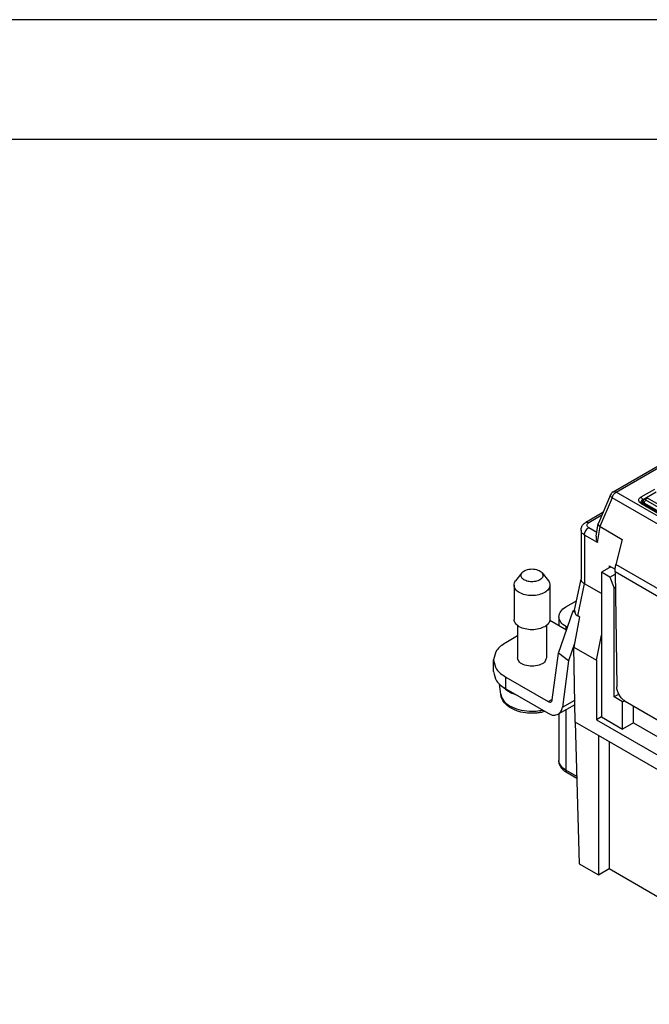
# Model space of a CAD drawing. Units: millimetres. Extents: x 672 to 882, y 155 to 452.
# Drawn here: x 804 to 830, y 411 to 452 of the extents above; entities that cross this region are included whole.
import ezdxf

# ---------------------------------------------------------------- set-up
doc = ezdxf.new("R2010")
doc.units = ezdxf.units.MM
doc.layers.add('1', color=7, linetype='Continuous')

# ---------------------------------------------------------------- blocks, each defined once
blk = doc.blocks.new('_formato_A4', base_point=(881.991, 154.684))
at = {"layer": '1', "color": 7, "linetype": 'Continuous'}
for p, q in [((881.991, 451.684), (671.991, 451.684)), ((876.991, 446.684), (787.491, 446.684))]:
    blk.add_line(p, q, dxfattribs=at)

msp = doc.modelspace()

# ---------------------------------------------------------------- linework, layer by layer
at = {"color": 2, "linetype": 'Continuous'}
for p, q in [((828.425, 431.977), (830.665, 433.274)), ((828.55, 431.965), (830.863, 433.303)), ((848.541, 420.394), (828.55, 431.965)), ((830.149, 432.083), (829.583, 431.755)), ((830.219, 431.96), (829.654, 431.633)), ((828.32, 431.859), (827.814, 430.676)), ((828.384, 431.734), (827.87, 430.534)), ((848.375, 420.164), (828.384, 431.734)), ((829.583, 431.51), (830.785, 430.814)), ((829.633, 431.515), (830.835, 430.819)), ((829.654, 431.633), (829.654, 431.503)), ((829.681, 431.571), (829.681, 431.487)), ((830.927, 430.814), (829.725, 431.51)), ((829.725, 431.51), (829.725, 431.462)), ((829.816, 431.719), (829.745, 431.678)), ((829.866, 431.714), (829.795, 431.673)), ((830.997, 430.937), (829.795, 431.633)), ((831.139, 430.978), (829.866, 431.714)), ((828.002, 431.116), (827.284, 430.7)), ((827.954, 431.003), (827.409, 430.688)), ((827.086, 430.381), (827.086, 428.327)), ((827.746, 430.288), (827.409, 430.483)), ((827.719, 430.129), (827.808, 430.657)), ((827.769, 429.866), (827.88, 430.526)), ((827.87, 430.534), (827.88, 430.526)), ((827.88, 430.526), (828.805, 429.991)), ((827.232, 430.177), (827.232, 428.138)), ((827.769, 429.866), (827.232, 430.177)), ((828.805, 429.991), (828.543, 428.951)), ((828.257, 428.809), (827.939, 428.624)), ((827.939, 428.624), (827.939, 425.991)), ((828.293, 428.42), (827.939, 428.624)), ((828.257, 428.89), (828.257, 428.809)), ((828.257, 428.89), (828.508, 428.745)), ((828.328, 428.849), (828.257, 428.809)), ((830.502, 427.489), (828.505, 428.645)), ((828.505, 428.645), (828.577, 423.845)), ((830.54, 427.795), (828.543, 428.951)), ((824.619, 428.602), (824.356, 428.262)), ((825.461, 428.602), (825.724, 428.262)), ((826.818, 427.033), (827.086, 428.34)), ((828.293, 428.42), (828.506, 428.543)), ((828.293, 428.42), (828.469, 427.964)), ((824.29, 428.085), (824.29, 426.657)), ((825.79, 428.085), (825.79, 426.657)), ((826.957, 426.797), (827.232, 428.138)), ((827.939, 427.729), (827.232, 428.138)), ((828.469, 427.964), (828.514, 427.99)), ((828.469, 423.425), (828.469, 427.964)), ((826.454, 427.175), (826.9, 427.433)), ((826.148, 425.245), (826.765, 427.008)), ((826.765, 427.008), (826.819, 427.039)), ((826.765, 427.008), (826.817, 426.97)), ((825.787, 426.62), (826.487, 426.214)), ((826.161, 426.765), (826.161, 426.403)), ((827.028, 426.756), (826.789, 425.498)), ((827.028, 426.756), (826.957, 426.797)), ((824.44, 426.397), (824.44, 425.047)), ((825.64, 426.397), (825.64, 425.047)), ((826.523, 426.316), (826.454, 426.356)), ((826.454, 426.356), (826.454, 426.234)), ((824.44, 425.968), (823.944, 425.681)), ((827.727, 424.955), (827.939, 425.991)), ((827.939, 425.991), (827.939, 422.59)), ((826.816, 425.643), (826.568, 424.932)), ((826.789, 425.498), (827.727, 424.955)), ((826.836, 422.371), (826.789, 425.498)), ((823.431, 424.476), (823.431, 424.965)), ((825.887, 423.299), (826.148, 425.245)), ((826.568, 424.932), (826.148, 425.245)), ((826.568, 424.932), (826.307, 422.987)), ((827.727, 424.955), (827.727, 422.467)), ((823.944, 423.759), (823.944, 424.249)), ((823.944, 424.249), (825.712, 423.226)), ((823.735, 423.535), (823.691, 423.945)), ((823.944, 423.759), (825.712, 422.736)), ((825.712, 423.226), (825.891, 423.329)), ((826.307, 422.987), (826.822, 423.285)), ((828.662, 423.536), (828.469, 423.425)), ((828.823, 423.22), (828.469, 423.425)), ((826.825, 423.092), (826.137, 422.694)), ((826.454, 422.877), (826.454, 420.362)), ((828.823, 423.22), (828.895, 423.262)), ((828.823, 422.078), (828.823, 423.22)), ((828.93, 423.239), (846.5, 413.071)), ((829.283, 422.344), (829.283, 423.035)), ((826.161, 422.708), (826.161, 420.772)), ((827.939, 422.59), (827.727, 422.467)), ((827.727, 422.467), (847.278, 411.151)), ((827.939, 422.59), (828.823, 422.078)), ((827.814, 421.805), (826.836, 422.371)), ((826.836, 422.371), (827.015, 416.459)), ((829.283, 422.344), (828.823, 422.078)), ((829.283, 422.344), (830.75, 421.495)), ((827.814, 421.805), (827.814, 415.996)), ((847.191, 410.59), (827.814, 421.805)), ((828.256, 421.549), (828.256, 416.252)), ((826.905, 420.102), (826.454, 420.362)), ((826.907, 420.016), (826.506, 420.248)), ((827.015, 416.459), (827.814, 415.996)), ((827.814, 415.996), (828.256, 416.252)), ((828.256, 416.252), (833.82, 413.032))]:
    msp.add_line(p, q, dxfattribs=at)
for centre, radius, start, end in [((828.55, 431.761), 0.25, 120.0612, 156.8209), ((827.887, 430.644), 0.0804, 156.8209, 170.4781)]:
    msp.add_arc(centre, radius, start, end, dxfattribs=at)
for points, knots in [([(828.384, 431.734), (828.402, 431.782), (828.436, 431.874), (828.513, 431.935), (828.55, 431.965)], [0, 0, 0, 0, 0.1494689, 0.2887945, 0.2887945, 0.2887945, 0.2887945]), ([(828.425, 431.977), (828.444, 431.983), (828.487, 431.996), (828.528, 431.976), (828.55, 431.965)], [0, 0, 0, 0, 0.0585028, 0.1303094, 0.1303094, 0.1303094, 0.1303094]), ([(828.384, 431.734), (828.36, 431.754), (828.32, 431.788), (828.32, 431.839), (828.32, 431.859)], [0, 0, 0, 0, 0.0882469, 0.1463605, 0.1463605, 0.1463605, 0.1463605]), ([(829.583, 431.51), (829.559, 431.526), (829.515, 431.556), (829.486, 431.633), (829.515, 431.709), (829.559, 431.739), (829.583, 431.755)], [0, 0, 0, 0, 0.0860358, 0.1562968, 0.2265578, 0.3125936, 0.3125936, 0.3125936, 0.3125936]), ([(829.654, 431.633), (829.649, 431.657), (829.64, 431.707), (829.602, 431.739), (829.583, 431.755)], [0, 0, 0, 0, 0.0726619, 0.145394, 0.145394, 0.145394, 0.145394]), ([(829.633, 431.515), (829.625, 431.517), (829.608, 431.522), (829.592, 431.514), (829.583, 431.51)], [0, 0, 0, 0, 0.02340111, 0.05212375, 0.05212375, 0.05212375, 0.05212375]), ([(829.595, 431.551), (829.599, 431.567), (829.607, 431.602), (829.637, 431.622), (829.654, 431.633)], [0, 0, 0, 0, 0.0468406, 0.1041979, 0.1041979, 0.1041979, 0.1041979]), ([(829.595, 431.551), (829.595, 431.55), (829.596, 431.548), (829.598, 431.545), (829.601, 431.541), (829.605, 431.536), (829.612, 431.529), (829.62, 431.523), (829.627, 431.518), (829.631, 431.516), (829.633, 431.515)], [0, 0, 0, 0, 0.00292, 0.00670894, 0.01036053, 0.01702268, 0.02681084, 0.0399538, 0.04650427, 0.0534574, 0.0534574, 0.0534574, 0.0534574]), ([(829.681, 431.571), (829.681, 431.577), (829.681, 431.588), (829.685, 431.604), (829.69, 431.618), (829.698, 431.633), (829.708, 431.647), (829.719, 431.659), (829.731, 431.67), (829.74, 431.675), (829.745, 431.678)], [0, 0, 0, 0, 0.0181303, 0.0324952, 0.0469581, 0.0650739, 0.0829845, 0.0977005, 0.1140845, 0.130867, 0.130867, 0.130867, 0.130867]), ([(829.725, 431.51), (829.712, 431.518), (829.689, 431.533), (829.683, 431.56), (829.681, 431.571)], [0, 0, 0, 0, 0.04301792, 0.07814839, 0.07814839, 0.07814839, 0.07814839]), ([(829.725, 431.51), (829.729, 431.535), (829.738, 431.584), (829.776, 431.616), (829.795, 431.633)], [0, 0, 0, 0, 0.0726619, 0.145394, 0.145394, 0.145394, 0.145394]), ([(829.745, 431.678), (829.753, 431.681), (829.77, 431.686), (829.786, 431.678), (829.795, 431.673)], [0, 0, 0, 0, 0.02340111, 0.05212375, 0.05212375, 0.05212375, 0.05212375]), ([(829.866, 431.714), (829.857, 431.719), (829.841, 431.727), (829.824, 431.722), (829.816, 431.719)], [0, 0, 0, 0, 0.02872264, 0.05212375, 0.05212375, 0.05212375, 0.05212375]), ([(827.086, 430.381), (827.086, 430.399), (827.088, 430.431), (827.099, 430.477), (827.114, 430.52), (827.136, 430.561), (827.165, 430.602), (827.199, 430.639), (827.239, 430.673), (827.269, 430.691), (827.284, 430.7)], [0, 0, 0, 0, 0.0537118, 0.0964093, 0.1390844, 0.1920179, 0.2360336, 0.2895604, 0.3405208, 0.3929964, 0.3929964, 0.3929964, 0.3929964]), ([(827.284, 430.7), (827.303, 430.706), (827.346, 430.719), (827.386, 430.699), (827.409, 430.688)], [0, 0, 0, 0, 0.0585028, 0.1303094, 0.1303094, 0.1303094, 0.1303094]), ([(827.409, 430.483), (827.389, 430.497), (827.352, 430.522), (827.328, 430.585), (827.352, 430.649), (827.389, 430.674), (827.409, 430.688)], [0, 0, 0, 0, 0.0716965, 0.1302473, 0.1887981, 0.2604946, 0.2604946, 0.2604946, 0.2604946]), ([(827.232, 430.177), (827.19, 430.204), (827.114, 430.254), (827.094, 430.342), (827.086, 430.381)], [0, 0, 0, 0, 0.1433931, 0.2604947, 0.2604947, 0.2604947, 0.2604947]), ([(827.232, 430.177), (827.235, 430.206), (827.241, 430.267), (827.281, 430.352), (827.335, 430.43), (827.385, 430.466), (827.409, 430.483)], [0, 0, 0, 0, 0.0868554, 0.1831298, 0.279451, 0.3664313, 0.3664313, 0.3664313, 0.3664313]), ([(827.87, 430.534), (827.85, 430.553), (827.813, 430.587), (827.81, 430.636), (827.808, 430.657)], [0, 0, 0, 0, 0.0798492, 0.1427277, 0.1427277, 0.1427277, 0.1427277]), ([(827.719, 430.129), (827.717, 430.085), (827.713, 429.994), (827.75, 429.91), (827.769, 429.866)], [0, 0, 0, 0, 0.1283775, 0.2708507, 0.2708507, 0.2708507, 0.2708507]), ([(824.619, 428.602), (824.673, 428.645), (824.795, 428.743), (825.04, 428.768), (825.285, 428.743), (825.406, 428.645), (825.461, 428.602)], [0, 0, 0, 0, 0.2052805, 0.4595226, 0.7137648, 0.9190453, 0.9190453, 0.9190453, 0.9190453]), ([(828.505, 428.645), (828.506, 428.695), (828.509, 428.798), (828.531, 428.899), (828.543, 428.951)], [0, 0, 0, 0, 0.1493137, 0.3090933, 0.3090933, 0.3090933, 0.3090933]), ([(824.29, 428.085), (824.293, 428.116), (824.3, 428.18), (824.337, 428.234), (824.356, 428.262)], [0, 0, 0, 0, 0.0924651, 0.1923434, 0.1923434, 0.1923434, 0.1923434]), ([(825.366, 428.303), (825.307, 428.278), (825.183, 428.225), (824.977, 428.219), (824.785, 428.26), (824.637, 428.342), (824.556, 428.481), (824.598, 428.562), (824.619, 428.602)], [0, 0, 0, 0, 0.191255, 0.402394, 0.604584, 0.77321, 0.904256, 1.031085, 1.031085, 1.031085, 1.031085]), ([(825.461, 428.602), (825.483, 428.546), (825.53, 428.425), (825.424, 428.346), (825.366, 428.303)], [0, 0, 0, 0, 0.1610256, 0.3508214, 0.3508214, 0.3508214, 0.3508214]), ([(825.724, 428.262), (825.743, 428.234), (825.78, 428.18), (825.787, 428.116), (825.79, 428.085)], [0, 0, 0, 0, 0.0998784, 0.1923434, 0.1923434, 0.1923434, 0.1923434]), ([(827.232, 428.138), (827.19, 428.164), (827.117, 428.21), (827.095, 428.292), (827.086, 428.327)], [0, 0, 0, 0, 0.1407515, 0.246916, 0.246916, 0.246916, 0.246916]), ([(825.57, 427.778), (825.49, 427.742), (825.322, 427.666), (825.04, 427.641), (824.759, 427.67), (824.52, 427.759), (824.334, 427.895), (824.303, 428.026), (824.29, 428.085)], [0, 0, 0, 0, 0.260879, 0.549787, 0.838694, 1.099573, 1.314663, 1.490315, 1.490315, 1.490315, 1.490315]), ([(825.79, 428.085), (825.777, 428.025), (825.747, 427.894), (825.633, 427.819), (825.57, 427.778)], [0, 0, 0, 0, 0.1756524, 0.390742, 0.390742, 0.390742, 0.390742]), ([(826.161, 426.765), (826.179, 426.844), (826.219, 427.02), (826.371, 427.12), (826.454, 427.175)], [0, 0, 0, 0, 0.2342032, 0.5209893, 0.5209893, 0.5209893, 0.5209893]), ([(826.818, 427.033), (826.82, 426.987), (826.825, 426.886), (826.91, 426.828), (826.957, 426.797)], [0, 0, 0, 0, 0.1303073, 0.2891407, 0.2891407, 0.2891407, 0.2891407]), ([(825.57, 426.35), (825.49, 426.315), (825.322, 426.239), (825.04, 426.214), (824.759, 426.243), (824.52, 426.332), (824.334, 426.468), (824.303, 426.599), (824.29, 426.657)], [0, 0, 0, 0, 0.260879, 0.549787, 0.838694, 1.099573, 1.314663, 1.490315, 1.490315, 1.490315, 1.490315]), ([(825.79, 426.657), (825.777, 426.598), (825.747, 426.467), (825.633, 426.392), (825.57, 426.35)], [0, 0, 0, 0, 0.1756524, 0.390742, 0.390742, 0.390742, 0.390742]), ([(826.454, 426.356), (826.371, 426.411), (826.219, 426.511), (826.179, 426.686), (826.161, 426.765)], [0, 0, 0, 0, 0.2867861, 0.5209893, 0.5209893, 0.5209893, 0.5209893]), ([(823.944, 425.681), (823.798, 425.585), (823.532, 425.41), (823.463, 425.103), (823.431, 424.965)], [0, 0, 0, 0, 0.5018757, 0.9117313, 0.9117313, 0.9117313, 0.9117313]), ([(823.431, 424.965), (823.463, 424.827), (823.532, 424.52), (823.798, 424.345), (823.944, 424.249)], [0, 0, 0, 0, 0.4098556, 0.9117313, 0.9117313, 0.9117313, 0.9117313]), ([(825.64, 425.047), (825.619, 424.984), (825.571, 424.838), (825.323, 424.728), (825.04, 424.684), (824.757, 424.728), (824.509, 424.838), (824.461, 424.984), (824.44, 425.047)], [0, 0, 0, 0, 0.191338, 0.445078, 0.748664, 1.052249, 1.305989, 1.497327, 1.497327, 1.497327, 1.497327]), ([(823.431, 424.476), (823.463, 424.338), (823.532, 424.03), (823.798, 423.856), (823.944, 423.759)], [0, 0, 0, 0, 0.4098556, 0.9117313, 0.9117313, 0.9117313, 0.9117313]), ([(823.832, 423.831), (823.904, 423.768), (824.059, 423.631), (824.253, 423.559), (824.358, 423.52)], [0, 0, 0, 0, 0.284171, 0.6150637, 0.6150637, 0.6150637, 0.6150637]), ([(828.93, 423.239), (828.883, 423.273), (828.785, 423.344), (828.678, 423.497), (828.597, 423.666), (828.583, 423.787), (828.577, 423.845)], [0, 0, 0, 0, 0.1719067, 0.3622711, 0.5529751, 0.7257927, 0.7257927, 0.7257927, 0.7257927]), ([(823.735, 423.535), (823.764, 423.443), (823.829, 423.24), (824.121, 423.025), (824.494, 422.876), (824.875, 422.822), (825.211, 422.824), (825.392, 422.854), (825.482, 422.869)], [0, 0, 0, 0, 0.283255, 0.625872, 1.034984, 1.488641, 1.767879, 2.039906, 2.039906, 2.039906, 2.039906]), ([(825.582, 422.811), (825.545, 422.801), (825.465, 422.78), (825.317, 422.753), (825.113, 422.733), (824.827, 422.739), (824.537, 422.791), (824.27, 422.889), (824.062, 423.006), (823.882, 423.171), (823.768, 423.354), (823.744, 423.484), (823.735, 423.535)], [0, 0, 0, 0, 0.116007, 0.249877, 0.447945, 0.731882, 1.105162, 1.326192, 1.581223, 1.815773, 2.054396, 2.209343, 2.209343, 2.209343, 2.209343]), ([(825.837, 423.213), (825.849, 423.224), (825.876, 423.246), (825.883, 423.281), (825.887, 423.299)], [0, 0, 0, 0, 0.0471582, 0.1021473, 0.1021473, 0.1021473, 0.1021473]), ([(825.712, 423.226), (825.734, 423.214), (825.775, 423.194), (825.818, 423.207), (825.837, 423.213)], [0, 0, 0, 0, 0.0718066, 0.1303094, 0.1303094, 0.1303094, 0.1303094]), ([(826.137, 422.694), (826.18, 422.729), (826.271, 422.806), (826.294, 422.923), (826.307, 422.987)], [0, 0, 0, 0, 0.160338, 0.347301, 0.347301, 0.347301, 0.347301]), ([(825.712, 422.736), (825.788, 422.698), (825.926, 422.628), (826.072, 422.673), (826.137, 422.694)], [0, 0, 0, 0, 0.2441424, 0.4430519, 0.4430519, 0.4430519, 0.4430519]), ([(826.506, 420.248), (826.445, 420.289), (826.344, 420.356), (826.245, 420.482), (826.177, 420.613), (826.167, 420.712), (826.161, 420.772)], [0, 0, 0, 0, 0.2178988, 0.3591877, 0.4776836, 0.6547357, 0.6547357, 0.6547357, 0.6547357]), ([(826.454, 420.362), (826.371, 420.417), (826.219, 420.517), (826.179, 420.693), (826.161, 420.772)], [0, 0, 0, 0, 0.2867861, 0.5209893, 0.5209893, 0.5209893, 0.5209893]), ([(826.506, 420.248), (826.491, 420.262), (826.458, 420.292), (826.456, 420.337), (826.454, 420.362)], [0, 0, 0, 0, 0.0582121, 0.129572, 0.129572, 0.129572, 0.129572])]:
    msp.add_open_spline(points, degree=3, knots=knots, dxfattribs=at)
msp.add_open_spline([(829.795, 431.633), (829.788, 431.639), (829.773, 431.653), (829.788, 431.667), (829.795, 431.673)], degree=3, dxfattribs=at)

# ---------------------------------------------------------------- block references
at = {"layer": '1'}
msp.add_blockref('_formato_A4', (881.991, 154.684), dxfattribs=at)

doc.saveas('drawing.dxf')
